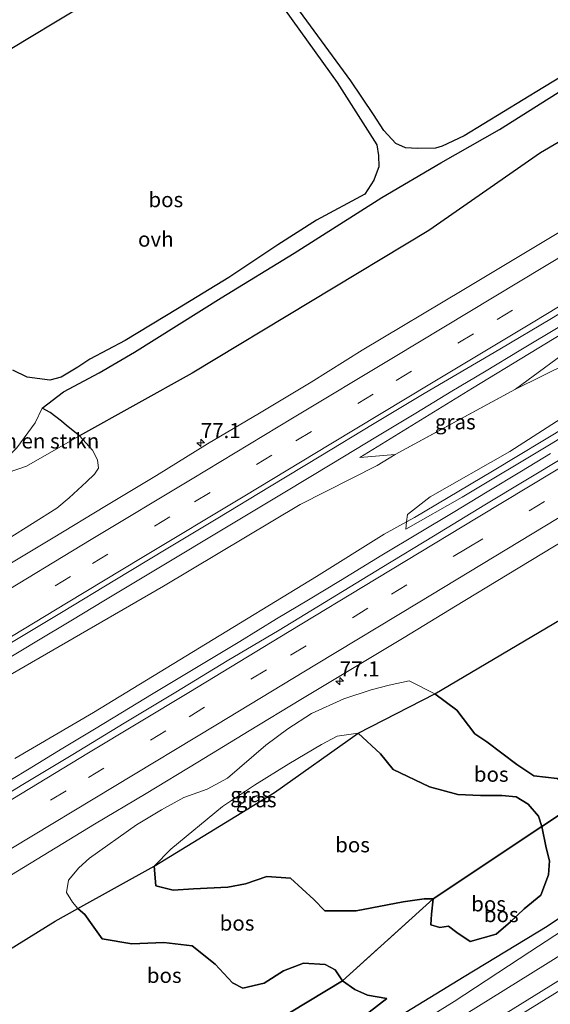
# Model space of a CAD drawing. Units: metres. Extents: x 192217 to 199317, y 493749 to 500001.
# Drawn here: x 192986 to 193074, y 494056 to 494219 of the extents above; entities that cross this region are included whole.
import ezdxf
from ezdxf.enums import TextEntityAlignment as Align

# ---------------------------------------------------------------- set-up
doc = ezdxf.new("R2010")
doc.units = ezdxf.units.M
doc.linetypes.add('IE-TERREINAFSCHEIDING', pattern=[10, 8, -2])
doc.linetypes.add('VW-3-9_STREEP', pattern=[12, 3, -9])
doc.layers.get('0').update_dxf_attribs({"lineweight": 25})
for name, color, linetype, lineweight in [('B-ME-AM-KILOMETR-S-B1', 7, 'Continuous', 18), ('B-ME-BV-GELEIDECONSTRUCTIE-GELEIDERAIL-L-B1', 213, 'BV-GELEIDERAIL', 18), ('B-ME-GR-BOMENSTRUIKEN-GV-B6', 93, 'Continuous', 18), ('B-ME-GW-KRUINLIJN-L-B1', 93, 'Continuous', 18), ('B-ME-GW-TEENLIJN-L-B1', 93, 'Continuous', 18), ('B-ME-IE-GRASLAND-GV-B6', 93, 'Continuous', 18), ('B-ME-IE-TERREINAFSCHEIDING-RASTERHEKWERK-L-B1', 8, 'IE-TERREINAFSCHEIDING', 18), ('B-ME-SB-SPOOR-GV-B6', 253, 'Continuous', 18), ('B-ME-SB-SPOOR-L-B1', 253, 'Continuous', 18), ('B-ME-VH-VERH_SOORT-BITUMEN-GV-B6', 8, 'IE-TERREINAFSCHEIDING-NATUURLIJK-HOUTWAL', 18), ('B-ME-VH-VERH_SOORT-ONVERHARD-GV-B6', 8, 'Continuous', 18), ('B-ME-VW-MARKERING-39STREEP-015-L-B1', 255, 'VW-3-9_STREEP', 18), ('B-ME-VW-MARKERING-STREEP-015-L-B1', 7, 'Continuous', 18)]:
    doc.layers.add(name, color=color, linetype=linetype, lineweight=lineweight)
doc.layers.add('B-ME-GR-BOS-GV-B6', color=10, linetype='Continuous')
doc.layers.add('B-ME-KG-KADASTRAAL-OPNAMEDTMGRENS-L-B1', color=10, linetype='Continuous')
doc.styles.add('NLCS-ISO', font='NLCS-ISO.TTF')
doc.linetypes.add('BV-GELEIDERAIL', pattern='A,10,-3,[108,NLCS.SHX,S=1,R=0,X=0,Y=0],-3', length=16)
doc.linetypes.add('IE-TERREINAFSCHEIDING-NATUURLIJK-HOUTWAL', pattern='A,7,-1.5,[67,NLCS.SHX,S=0.75,R=45,X=0,Y=0],-1.5,7,-1.5,[70,NLCS.SHX,S=0.75,R=0,X=0,Y=0],-1.5', length=20)

# ---------------------------------------------------------------- blocks, each defined once
blk = doc.blocks.new('hecto')
for p, q in [((0, 0.625), (-0.625, 0)), ((0, -0.625), (0, 0.625)), ((-0.625, 0), (0.625, 0)), ((0.625, 0), (0, -0.625))]:
    blk.add_line(p, q)

msp = doc.modelspace()

# ---------------------------------------------------------------- linework, layer by layer
at = {"layer": 'B-ME-BV-GELEIDECONSTRUCTIE-GELEIDERAIL-L-B1'}
for points in [[(192983.6032, 494112.8492, 9.3901), (192989.1565, 494116.2092, 9.4034), (192994.8206, 494119.6167, 9.414), (193000.5952, 494123.0719, 9.4219), (193006.3865, 494126.5515, 9.4311), (193012.1942, 494130.0555, 9.4415), (193018.1812, 494133.6593, 9.426), (193023.9394, 494137.1256, 9.4205), (193029.4688, 494140.4547, 9.425), (193034.9256, 494143.7574, 9.4418), (193040.2426, 494146.9684, 9.4448), (193045.4198, 494150.0878, 9.434), (193052.0418, 494154.1028, 9.451), (193058.045, 494157.7249, 9.4599), (193063.4296, 494160.9543, 9.4607), (193069.4904, 494164.6049, 9.4621), (193076.2274, 494168.6768, 9.4641)], [(193074.4231, 494147.4068, 9.4191), (193069.584, 494144.4618, 9.4222), (193063.9065, 494141.0372, 9.4139), (193058.229, 494137.6127, 9.4056), (193052.6063, 494134.2026, 9.4222), (193046.439, 494130.4863, 9.3584), (193039.5702, 494126.3055, 9.369), (193034.2475, 494123.0919, 9.3621), (193028.9698, 494119.911, 9.3425), (193022.8593, 494116.1732, 9.359), (193015.1085, 494111.496, 9.2945), (193008.2166, 494107.3336, 9.3095), (193003.3947, 494104.4115, 9.3008), (192998.7248, 494101.5871, 9.3028), (192993.4978, 494098.4199, 9.288), (192987.6406, 494094.8554, 9.2683), (192980.4161, 494090.4991, 9.2581)]]:
    msp.add_polyline3d(points, dxfattribs=at)
at = {"layer": 'B-ME-GR-BOMENSTRUIKEN-GV-B6'}
for points in [[(192977.599, 494105.991, 8.344), (192981.53, 494108.799, 8.372), (193010.169, 494125.347, 8.34), (193032.895, 494138.949, 8.498), (193045.6483, 494145.386, 8.2646), (193048.619, 494147.207, 7.84), (193068.604, 494158.095, 7.692), (193081.913, 494164.697, 7.624), (193088.892, 494169.21, 7.714), (193097.4, 494174.661, 7.704), (193108.92, 494179.987, 7.872), (193112.694, 494182.413, 7.894), (193117.28, 494187.875, 7.846), (193130.009, 494196.495, 7.922), (193145.6, 494205.651, 7.908), (193154.71, 494211.043, 8.03), (193159.591, 494214.106, 7.99), (193166.183, 494218, 8.204), (193171.976, 494222.474, 8.402), (193174.567, 494225.202, 8.504), (193192.224, 494235.958, 8.7977)], [(193199.55, 494227.1667, 8.6498), (193188.0997, 494220.2747, 8.6102), (193184.104, 494217.355, 8.594), (193176.748, 494217.752, 8.128), (193160.963, 494208.244, 8.06), (193144.003, 494197.21, 7.94), (193136.836, 494191.73, 7.978), (193124.235, 494183.392, 7.974), (193109.251, 494174.038, 7.874), (193087.983, 494160.793, 7.782), (193067.653, 494147.708, 7.97), (193054.426, 494140.201, 7.854), (193050.66, 494137.244, 8.166), (193050.5317, 494136.0308, 8.2572), (193046.7879, 494133.9899, 8.2635), (193035.5546, 494126.9894, 8.3355), (193016.1812, 494115.1049, 8.4106), (192998.5986, 494104.36, 8.4852), (192985.5202, 494096.7083, 8.5385)], [(193174.567, 494225.202, 8.504), (193171.976, 494222.474, 8.402), (193166.183, 494218, 8.204), (193159.591, 494214.106, 7.99), (193154.71, 494211.043, 8.03), (193145.6, 494205.651, 7.908), (193130.009, 494196.495, 7.922), (193117.28, 494187.875, 7.846), (193112.694, 494182.413, 7.894), (193108.92, 494179.987, 7.872), (193097.4, 494174.661, 7.704), (193088.892, 494169.21, 7.714), (193081.913, 494164.697, 7.624), (193068.604, 494158.095, 7.692), (193079.2939, 494165.9533, 8.1096), (193092.8607, 494175.5586, 8.3328), (193116.1413, 494189.7766, 8.3184), (193134.8492, 494201.3666, 8.3113), (193161.7258, 494217.7242, 8.4646), (193174.567, 494225.202, 8.504)], [(193184.104, 494217.355, 8.594), (193163.034, 494203.675, 8.548), (193139.326, 494188.985, 8.41), (193118.81, 494176.707, 8.304), (193114.7847, 494175.3958, 8.1535), (193096.6594, 494163.7826, 8.1372), (193077.4336, 494152.126, 8.1302), (193064.7568, 494144.4852, 8.1248), (193051.8508, 494136.7499, 8.2496), (193050.5317, 494136.0308, 8.2572), (193050.66, 494137.244, 8.166), (193054.426, 494140.201, 7.854), (193067.653, 494147.708, 7.97), (193087.983, 494160.793, 7.782), (193109.251, 494174.038, 7.874), (193124.235, 494183.392, 7.974), (193136.836, 494191.73, 7.978), (193144.003, 494197.21, 7.94), (193160.963, 494208.244, 8.06), (193176.748, 494217.752, 8.128), (193184.104, 494217.355, 8.594)], [(192996.273, 494150.329, 8.162), (192987.47, 494145.2688, 9.4572), (192979.546, 494142.573, 10.392), (192981.669, 494144.376, 10.392), (192983.521, 494146.032, 10.304), (192985.832, 494148.325, 9.866), (192988.917, 494152.5, 9.148), (192990.084, 494154.95, 8.596), (192991.412, 494154.208, 8.364), (192993.262, 494152.793, 8.054), (192994.125, 494152.03, 8.044), (192996.273, 494150.329, 8.162)]]:
    msp.add_polyline3d(points, dxfattribs=at)
at = {"layer": 'B-ME-GR-BOS-GV-B6'}
for points in [[(193027.84, 494224.636, 7.376), (193038.988, 494209.017, 7.564), (193045.591, 494198.694, 7.722), (193045.872, 494196.876, 7.73), (193045.91, 494195.042, 7.73), (193045.49, 494193.869, 7.708), (193045.092, 494192.792, 7.674), (193043.625, 494190.458, 7.674), (193035.568, 494186.174, 7.642), (193029.137, 494182.075, 7.544), (193021.028, 494176.659, 7.524), (193012.528, 494171.41, 7.58), (193003.805, 494166.158, 7.798), (192997.994, 494163.054, 7.854), (192995.956, 494161.728, 7.956), (192993.22, 494160.088, 7.958), (192991.315, 494159.553, 7.964), (192987.569, 494160.073, 8.046), (192985.217, 494161.22, 8.084)], [(193098.351, 494223.02, 7.744), (193087.101, 494216.629, 7.754), (193073.148, 494208.116, 7.56), (193060.079, 494200.149, 7.552), (193056.426, 494198.448, 7.422), (193055.302, 494198.14, 7.424), (193052.315, 494198.056, 7.594), (193050.365, 494198.195, 7.662), (193048.769, 494198.875, 7.66), (193046.777, 494201.071, 7.594), (193045.011, 494203.697, 7.492), (193041.296, 494209.279, 7.438), (193030.352, 494224.327, 7.372)], [(193121.158, 494223.464, 7.612), (193113.785, 494218.864, 7.558), (193107.962, 494215.78, 7.558), (193103.5496, 494215.3816, 7.5788), (193072.735, 494197.3202, 7.7803), (193054.2111, 494184.443, 7.9721), (193014.9598, 494160.7545, 7.9763), (192996.273, 494150.329, 8.162), (192994.125, 494152.03, 8.044), (192993.262, 494152.793, 8.054), (192991.412, 494154.208, 8.364), (192990.084, 494154.95, 8.596), (192993.585, 494157.622, 8.33), (192999.508, 494160.771, 7.75), (193005.373, 494164.214, 7.8), (193019.764, 494173.266, 7.538), (193031.864, 494180.688, 7.612), (193046.401, 494189.948, 7.688), (193056.197, 494195.672, 7.498), (193065.951, 494201.202, 7.512), (193077.764, 494208.717, 7.544), (193089.736, 494215.859, 7.682), (193100.327, 494221.876, 7.672)], [(192961.021, 494200.229, 7.802), (192987.705, 494216.36, 8.47), (192992.84, 494219.464, 8.116)], [(193197.99, 494165.666, 8.675), (193170.53, 494148.562, 8.273), (193151.003, 494136.45, 8.173), (193143.536, 494131.648, 8.137), (193118.459, 494115.166, 8.039), (193098.9, 494102.412, 8.121), (193079.333, 494089.626, 8.041), (193077.215, 494092.276, 8.091), (193075.525, 494093.402, 8.211), (193071.627, 494093.852, 8.271), (193068.832, 494095.723, 8.333), (193063.832, 494099.512, 8.417), (193061.876, 494100.831, 8.367), (193058.848, 494104.748, 8.339), (193055.225, 494107.46, 8.279), (193077.4045, 494120.618, 8.28), (193099.5835, 494133.7759, 8.281), (193122.6992, 494147.7939, 8.303), (193145.8149, 494161.8119, 8.3246), (193167.455, 494175.0295, 8.452), (193189.0945, 494188.2468, 8.5803), (193216.5165, 494204.732, 8.728)], [(193079.333, 494089.626, 8.041), (193072.986, 494085.441, 8.781), (193072.396, 494087.17, 9.029), (193070.703, 494089.167, 9.397), (193068.706, 494090.374, 9.505), (193066.305, 494090.558, 9.535), (193062.795, 494090.585, 9.749), (193059.025, 494090.751, 10.005), (193054.357, 494091.996, 10.277), (193048.319, 494094.912, 10.355), (193046.187, 494097.497, 10.219), (193042.473, 494100.911, 10.027), (193055.225, 494107.46, 8.279), (193058.848, 494104.748, 8.339), (193061.876, 494100.831, 8.367), (193063.832, 494099.512, 8.417), (193068.832, 494095.723, 8.333), (193071.627, 494093.852, 8.271), (193075.525, 494093.402, 8.211), (193077.215, 494092.276, 8.091), (193079.333, 494089.626, 8.041)], [(193008.67, 494078.835, 10.381), (193028.633, 494091.0607, 9.9193), (193042.473, 494100.911, 10.027), (193046.187, 494097.497, 10.219), (193048.319, 494094.912, 10.355), (193054.357, 494091.996, 10.277), (193059.025, 494090.751, 10.005), (193062.795, 494090.585, 9.749), (193066.305, 494090.558, 9.535), (193068.706, 494090.374, 9.505), (193070.703, 494089.167, 9.397), (193072.396, 494087.17, 9.029), (193072.986, 494085.441, 8.781), (193054.927, 494073.411, 10.147), (193053.461, 494073.414, 10.247), (193049.945, 494072.93, 10.273), (193042.188, 494071.432, 10.301), (193036.962, 494071.412, 10.203), (193035.143, 494073.299, 10.091), (193031.267, 494076.833, 10.177), (193027.354, 494077.132, 10.561), (193023.797, 494075.888, 10.475), (193020.864, 494075.332, 10.451), (193015.196, 494075.081, 10.367), (193011.821, 494074.857, 10.365), (193008.902, 494075.578, 10.359), (193008.67, 494078.835, 10.381)], [(193057.503, 494068.889, 9.829), (193058.886, 494067.846, 9.613), (193061.069, 494066.309, 9.385), (193065.372, 494067.531, 9.375), (193067.753, 494069.586, 9.303), (193070.036, 494071.748, 9.343), (193072.786, 494074.015, 9.339), (193074.101, 494077.406, 9.223), (193074.239, 494079.749, 9.135), (193073.679, 494081.864, 8.997), (193072.986, 494085.441, 8.781), (193079.333, 494089.626, 8.041)], [(193057.503, 494068.889, 9.829), (193056.066, 494068.631, 9.969), (193054.545, 494069.106, 10.039), (193054.65, 494070.893, 10.037), (193054.927, 494073.411, 10.147), (193072.986, 494085.441, 8.781), (193073.679, 494081.864, 8.997), (193074.239, 494079.749, 9.135), (193074.101, 494077.406, 9.223), (193072.786, 494074.015, 9.339), (193070.036, 494071.748, 9.343), (193067.753, 494069.586, 9.303), (193065.372, 494067.531, 9.375), (193061.069, 494066.309, 9.385), (193058.886, 494067.846, 9.613), (193057.503, 494068.889, 9.829)], [(193008.67, 494078.835, 10.381), (193008.902, 494075.578, 10.359), (193011.821, 494074.857, 10.365), (193015.196, 494075.081, 10.367), (193020.864, 494075.332, 10.451), (193023.797, 494075.888, 10.475), (193027.354, 494077.132, 10.561), (193031.267, 494076.833, 10.177), (193035.143, 494073.299, 10.091), (193036.962, 494071.412, 10.203), (193042.188, 494071.432, 10.301), (193049.945, 494072.93, 10.273), (193053.461, 494073.414, 10.247), (193054.927, 494073.411, 10.147), (193039.896, 494059.801, 8.211), (193038.65, 494061.61, 8.287), (193036.997, 494062.507, 8.345), (193033.404, 494062.704, 8.407), (193030.115, 494061.438, 8.477), (193026.871, 494059.411, 8.509), (193023.384, 494058.58, 8.553), (193021.626, 494059.463, 8.553), (193018.766, 494062.561, 8.565), (193014.957, 494065.603, 8.719), (193010.261, 494066.153, 8.703), (193004.921, 494065.918, 8.581), (193000.019, 494066.785, 8.359), (192998.33, 494069.123, 8.399), (192997.137, 494070.825, 8.367), (192996.034, 494071.741, 8.545), (192995.991, 494071.7929, 8.5494), (193008.67, 494078.835, 10.381)], [(193088.663, 494078.714, 7.521), (193073.87, 494068.808, 7.755), (193060.109, 494060.476, 7.901), (193041.006, 494048.752, 7.701)], [(193041.404, 494052.332, 8.257), (193047.224, 494056.851, 8.171), (193044.015, 494057.41, 8.203), (193041.943, 494058.344, 8.203), (193039.896, 494059.801, 8.211), (193054.927, 494073.411, 10.147), (193054.65, 494070.893, 10.037), (193054.545, 494069.106, 10.039), (193056.066, 494068.631, 9.969), (193057.503, 494068.889, 9.829)], [(192995.991, 494071.7929, 8.5494), (192996.034, 494071.741, 8.545), (192997.137, 494070.825, 8.367), (192998.33, 494069.123, 8.399), (193000.019, 494066.785, 8.359), (193004.921, 494065.918, 8.581), (193010.261, 494066.153, 8.703), (193014.957, 494065.603, 8.719), (193018.766, 494062.561, 8.565), (193021.626, 494059.463, 8.553), (193023.384, 494058.58, 8.553), (193026.871, 494059.411, 8.509), (193030.115, 494061.438, 8.477), (193033.404, 494062.704, 8.407), (193036.997, 494062.507, 8.345), (193038.65, 494061.61, 8.287), (193039.896, 494059.801, 8.211), (193022.885, 494049.494, 8.265), (193002.336, 494037.309, 8.147), (192976.872, 494022.461, 8.013), (192959.3791, 494049.3221, 8.4222), (192992.2181, 494069.6974, 8.362), (192995.991, 494071.7929, 8.5494)], [(193039.896, 494059.801, 8.211), (193041.943, 494058.344, 8.203), (193044.015, 494057.41, 8.203), (193047.224, 494056.851, 8.171), (193041.404, 494052.332, 8.257), (193036.857, 494048.67, 8.153), (193032.59, 494046.007, 8.105), (193026.846, 494041.847, 8.203), (193023.132, 494037.997, 7.765), (193011.245, 494030.292, 8.127), (192998.105, 494022.391, 8.417), (192983.055, 494012.966, 8.393), (192976.872, 494022.461, 8.013), (193002.336, 494037.309, 8.147), (193022.885, 494049.494, 8.265), (193039.896, 494059.801, 8.211)]]:
    msp.add_polyline3d(points, dxfattribs=at)
at = {"layer": 'B-ME-GW-KRUINLIJN-L-B1'}
for points in [[(193176.206, 494228.268, 8.796), (193136.89, 494204.492, 8.678), (193120.264, 494194.155, 8.67), (193100.675, 494182.227, 8.624), (193080.378, 494169.784, 8.668), (193061.467, 494158.241, 8.576), (193042.753, 494146.742, 8.506)], [(193050.66, 494137.244, 8.166), (193050.5317, 494136.0308, 8.2572), (193050.404, 494134.824, 8.348), (193059.776, 494140.161, 8.276), (193074.254, 494148.819, 8.29), (193097.617, 494163.173, 8.3), (193118.81, 494176.707, 8.304), (193139.326, 494188.985, 8.41), (193163.034, 494203.675, 8.548), (193184.104, 494217.355, 8.594)], [(193057.503, 494068.889, 9.829), (193058.886, 494067.846, 9.613), (193061.069, 494066.309, 9.385), (193065.372, 494067.531, 9.375), (193067.753, 494069.586, 9.303), (193070.036, 494071.748, 9.343), (193072.786, 494074.015, 9.339), (193074.101, 494077.406, 9.223), (193074.239, 494079.749, 9.135), (193073.679, 494081.864, 8.997), (193072.986, 494085.441, 8.781), (193072.396, 494087.17, 9.029), (193070.703, 494089.167, 9.397), (193068.706, 494090.374, 9.505), (193066.305, 494090.558, 9.535), (193062.795, 494090.585, 9.749), (193059.025, 494090.751, 10.005), (193054.357, 494091.996, 10.277), (193048.319, 494094.912, 10.355), (193046.187, 494097.497, 10.219), (193042.473, 494100.911, 10.027), (193038.997, 494100.452, 9.915), (193036.395, 494099.041, 9.825), (193030.976, 494095.853, 9.847), (193025.291, 494092.296, 9.883), (193020.006, 494088.773, 9.877), (193011.406, 494081.686, 10.379), (193008.67, 494078.835, 10.381), (193008.902, 494075.578, 10.359), (193011.821, 494074.857, 10.365), (193015.196, 494075.081, 10.367), (193020.864, 494075.332, 10.451), (193023.797, 494075.888, 10.475), (193027.354, 494077.132, 10.561), (193031.267, 494076.833, 10.177), (193035.143, 494073.299, 10.091), (193036.962, 494071.412, 10.203), (193042.188, 494071.432, 10.301), (193049.945, 494072.93, 10.273), (193053.461, 494073.414, 10.247), (193054.927, 494073.411, 10.147), (193054.65, 494070.893, 10.037), (193054.545, 494069.106, 10.039), (193056.066, 494068.631, 9.969), (193057.503, 494068.889, 9.829)], [(193023.132, 494037.997, 7.765), (193026.846, 494041.847, 8.203), (193032.59, 494046.007, 8.105), (193036.857, 494048.67, 8.153), (193041.404, 494052.332, 8.257), (193047.224, 494056.851, 8.171)]]:
    msp.add_polyline3d(points, dxfattribs=at)
at = {"layer": 'B-ME-GW-TEENLIJN-L-B1'}
for points in [[(193042.753, 494146.742, 8.506), (193048.619, 494147.207, 7.84), (193058.694, 494152.719, 7.73), (193068.604, 494158.095, 7.692), (193081.913, 494164.697, 7.624), (193088.892, 494169.21, 7.714), (193097.4, 494174.661, 7.704), (193108.92, 494179.987, 7.872), (193112.694, 494182.413, 7.894), (193117.28, 494187.875, 7.846), (193130.009, 494196.495, 7.922), (193145.6, 494205.651, 7.908), (193154.71, 494211.043, 8.03), (193159.591, 494214.106, 7.99), (193166.183, 494218, 8.204), (193171.976, 494222.474, 8.402), (193174.567, 494225.202, 8.504), (193176.206, 494228.268, 8.796)], [(193184.104, 494217.355, 8.594), (193176.748, 494217.752, 8.128), (193160.963, 494208.244, 8.06), (193144.003, 494197.21, 7.94), (193136.836, 494191.73, 7.978), (193124.235, 494183.392, 7.974), (193109.251, 494174.038, 7.874), (193087.983, 494160.793, 7.782), (193067.653, 494147.708, 7.97), (193054.426, 494140.201, 7.854), (193050.66, 494137.244, 8.166)], [(192945.399, 494132.977, 7.424), (192947.334, 494128.659, 7.682), (192949.74, 494127.041, 7.758), (192951.975, 494126.073, 7.798), (192954.253, 494125.471, 7.918), (192959.907, 494123.318, 8.158), (192962.899, 494123.265, 8.214), (192966.045, 494123.538, 8.268), (192971.147, 494125.871, 8.292), (192976.275, 494128.249, 8.264), (192984.445, 494133.226, 8.258), (192992.485, 494138.316, 8.256), (192994.566, 494140.008, 8.25), (192997.432, 494142.661, 8.236), (192998.75, 494143.969, 8.286), (192999.422, 494144.97, 8.286), (192999.248, 494146.321, 8.222), (192998.402, 494147.967, 8.186), (192996.273, 494150.329, 8.162), (192994.125, 494152.03, 8.044), (192993.262, 494152.793, 8.054), (192991.412, 494154.208, 8.364), (192990.084, 494154.95, 8.596)], [(193047.224, 494056.851, 8.171), (193044.015, 494057.41, 8.203), (193041.943, 494058.344, 8.203), (193039.896, 494059.801, 8.211), (193038.65, 494061.61, 8.287), (193036.997, 494062.507, 8.345), (193033.404, 494062.704, 8.407), (193030.115, 494061.438, 8.477), (193026.871, 494059.411, 8.509), (193023.384, 494058.58, 8.553), (193021.626, 494059.463, 8.553), (193018.766, 494062.561, 8.565), (193014.957, 494065.603, 8.719), (193010.261, 494066.153, 8.703), (193004.921, 494065.918, 8.581), (193000.019, 494066.785, 8.359), (192998.33, 494069.123, 8.399), (192997.137, 494070.825, 8.367), (192996.034, 494071.741, 8.545), (192995.991, 494071.7929, 8.5494), (192995.11, 494072.858, 8.639), (192994.08, 494074.442, 8.657), (192994.431, 494076.501, 8.609), (192996.131, 494078.564, 8.503), (192997.917, 494080.148, 8.331), (193005.713, 494085.699, 8.291), (193009.86, 494088.2, 8.291), (193013.57, 494090.248, 8.273), (193017.429, 494091.632, 8.291), (193020.835, 494093.454, 8.363), (193027.19, 494098.968, 8.329), (193030.816, 494101.665, 8.239), (193034.728, 494104.181, 8.341), (193040.125, 494106.622, 8.449), (193044.637, 494108.149, 8.281), (193047.664, 494108.907, 8.275), (193050.94, 494109.63, 8.245), (193055.225, 494107.46, 8.279), (193058.848, 494104.748, 8.339), (193061.876, 494100.831, 8.367), (193063.832, 494099.512, 8.417), (193068.832, 494095.723, 8.333), (193071.627, 494093.852, 8.271), (193075.525, 494093.402, 8.211)], [(193114.935, 494096.013, 8.454), (193105.198, 494089.189, 7.797), (193088.663, 494078.714, 7.521), (193073.87, 494068.808, 7.755), (193060.109, 494060.476, 7.901), (193041.006, 494048.752, 7.701), (193023.132, 494037.997, 7.765)], [(192985.204, 494009.666, 8.67), (192995.208, 494015.896, 8.444), (193000.909, 494019.774, 8.33), (193011.695, 494026.791, 7.944), (193026.376, 494036.653, 7.768), (193031.562, 494040.026, 7.796), (193044.226, 494047.532, 7.808), (193058.398, 494056.358, 7.876), (193070.985, 494064.632, 7.852), (193080.729, 494070.999, 7.614), (193088.155, 494075.604, 7.584), (193096.3, 494080.706, 7.492), (193107.559, 494087.299, 7.814), (193116.315, 494092.629, 8.176), (193120.46, 494094.96, 9.092)]]:
    msp.add_polyline3d(points, dxfattribs=at)
at = {"layer": 'B-ME-IE-GRASLAND-GV-B6'}
for points in [[(193196.9505, 494257.3784, 8.7211), (193188.3871, 494252.2146, 8.7006), (193179.8285, 494247.0423, 8.6959), (193171.2756, 494241.8606, 8.6895), (193162.7179, 494236.6875, 8.6744), (193154.1585, 494231.5166, 8.6812), (193145.6016, 494226.3421, 8.6702), (193137.0544, 494221.151, 8.6475), (193128.5124, 494215.951, 8.6475), (193119.9413, 494210.8002, 8.6475), (193111.3774, 494205.6365, 8.6224), (193102.818, 494200.4655, 8.6412), (193085.6936, 494190.1336, 8.6391), (193077.1448, 494184.9457, 8.6359), (193068.587, 494179.772, 8.6171), (193060.0154, 494174.6212, 8.6061), (193043.1582, 494164.5734, 8.5522), (193034.6777, 494159.2721, 8.582), (193026.1295, 494154.083, 8.5667), (193017.5118, 494149.0085, 8.5353), (193009.0053, 494143.7501, 8.5577), (193000.4542, 494138.5651, 8.5414), (192991.8849, 494133.4119, 8.5332), (192983.3232, 494128.2443, 8.5213)], [(193192.224, 494235.958, 8.7977), (193174.567, 494225.202, 8.504), (193176.206, 494228.268, 8.796), (193136.89, 494204.492, 8.678), (193120.264, 494194.155, 8.67), (193100.675, 494182.227, 8.624), (193080.378, 494169.784, 8.668), (193061.467, 494158.241, 8.576), (193042.753, 494146.742, 8.506), (193048.619, 494147.207, 7.84), (193045.6483, 494145.386, 8.2646), (193032.895, 494138.949, 8.498), (193010.169, 494125.347, 8.34), (192981.53, 494108.799, 8.372)], [(192984.445, 494133.226, 8.258), (192992.485, 494138.316, 8.256), (192994.566, 494140.008, 8.25), (192997.432, 494142.661, 8.236), (192998.75, 494143.969, 8.286), (192999.422, 494144.97, 8.286), (192999.248, 494146.321, 8.222), (192998.402, 494147.967, 8.186), (192996.273, 494150.329, 8.162), (193014.9598, 494160.7545, 7.9763), (193054.2111, 494184.443, 7.9721), (193072.735, 494197.3202, 7.7803), (193103.5496, 494215.3816, 7.5788), (193107.962, 494215.78, 7.558), (193101.889, 494211.52, 7.544), (193095.831, 494207.325, 7.802), (193088.722, 494201.798, 7.672), (193083.001, 494197.908, 7.83), (193078.836, 494191.537, 8.148), (193093.534, 494200.507, 8.262), (193110.67, 494210.838, 8.282), (193136.903, 494227.06, 8.226)], [(192985.5202, 494096.7083, 8.5385), (192998.5986, 494104.36, 8.4852), (193016.1812, 494115.1049, 8.4106), (193035.5546, 494126.9894, 8.3355), (193046.7879, 494133.9899, 8.2635), (193050.5317, 494136.0308, 8.2572), (193050.404, 494134.824, 8.348), (193059.776, 494140.161, 8.276), (193074.254, 494148.819, 8.29), (193097.617, 494163.173, 8.3), (193118.81, 494176.707, 8.304), (193139.326, 494188.985, 8.41), (193163.034, 494203.675, 8.548), (193184.104, 494217.355, 8.594), (193188.0997, 494220.2747, 8.6102), (193199.55, 494227.1667, 8.6498)], [(193042.753, 494146.742, 8.506), (193061.467, 494158.241, 8.576), (193080.378, 494169.784, 8.668), (193100.675, 494182.227, 8.624), (193120.264, 494194.155, 8.67), (193136.89, 494204.492, 8.678), (193176.206, 494228.268, 8.796), (193174.567, 494225.202, 8.504), (193161.7258, 494217.7242, 8.4646), (193134.8492, 494201.3666, 8.3113), (193116.1413, 494189.7766, 8.3184), (193092.8607, 494175.5586, 8.3328), (193079.2939, 494165.9533, 8.1096), (193068.604, 494158.095, 7.692), (193058.694, 494152.719, 7.73), (193048.619, 494147.207, 7.84), (193042.753, 494146.742, 8.506)], [(192984.9741, 494115.9878, 8.7775), (192993.5366, 494121.1541, 8.778), (193002.0905, 494126.3333, 8.8067), (193010.6525, 494131.499, 8.8034), (193019.2117, 494136.6707, 8.8222), (193027.7694, 494141.8445, 8.8327), (193036.3205, 494147.029, 8.8434), (193044.8692, 494152.2181, 8.8412), (193053.4385, 494157.3718, 8.8506), (193066.0034, 494164.7293, 8.8579), (193074.5986, 494169.8407, 8.8481), (193083.1222, 494175.0707, 8.8418), (193091.7105, 494180.1942, 8.8371), (193100.1808, 494185.5114, 8.8779), (193108.7122, 494190.7288, 8.8842), (193117.3253, 494195.8112, 8.87), (193125.8603, 494201.0219, 8.9093), (193134.4221, 494206.1888, 8.9118), (193142.9701, 494211.3786, 8.9152), (193151.54, 494216.5316, 8.9138), (193160.1408, 494221.6336, 8.9153)], [(192981.67, 494075.3988, 8.4275), (192998.7373, 494085.8261, 8.4826), (193007.3351, 494090.9328, 8.4528), (193015.8756, 494096.1353, 8.4702), (193024.4328, 494101.3091, 8.4757), (193032.9766, 494106.5058, 8.5052), (193041.5293, 494111.6876, 8.5146), (193050.1113, 494116.8212, 8.5194), (193058.6587, 494122.0116, 8.5588), (193067.1968, 494127.2176, 8.5627), (193082.9176, 494136.7904, 8.5825), (193091.4826, 494141.952, 8.5919), (193100.0737, 494147.0706, 8.5668), (193108.6063, 494152.2853, 8.5841), (193117.1689, 494157.4504, 8.5935), (193125.7429, 494162.5972, 8.6022), (193134.2949, 494167.7802, 8.6211), (193142.8654, 494172.9332, 8.5959), (193151.4405, 494178.0773, 8.5959), (193159.963, 494183.3095, 8.6273), (193168.5086, 494188.5032, 8.643), (193177.0281, 494193.7395, 8.6587), (193185.5851, 494198.9144, 8.7187), (193194.1469, 494204.0809, 8.7356)], [(193050.5317, 494136.0308, 8.2572), (193051.8508, 494136.7499, 8.2496), (193064.7568, 494144.4852, 8.1248), (193077.4336, 494152.126, 8.1302), (193096.6594, 494163.7826, 8.1372), (193114.7847, 494175.3958, 8.1535), (193118.81, 494176.707, 8.304), (193097.617, 494163.173, 8.3), (193074.254, 494148.819, 8.29), (193059.776, 494140.161, 8.276), (193050.404, 494134.824, 8.348), (193050.5317, 494136.0308, 8.2572)], [(193048.619, 494147.207, 7.84), (193058.694, 494152.719, 7.73), (193068.604, 494158.095, 7.692), (193048.619, 494147.207, 7.84)], [(192974.297, 494138.172, 10.166), (192976.8, 494139.998, 10.332), (192979.546, 494142.573, 10.392), (192987.47, 494145.2688, 9.4572), (192996.273, 494150.329, 8.162), (192998.402, 494147.967, 8.186), (192999.248, 494146.321, 8.222), (192999.422, 494144.97, 8.286), (192998.75, 494143.969, 8.286), (192997.432, 494142.661, 8.236), (192994.566, 494140.008, 8.25), (192992.485, 494138.316, 8.256), (192984.445, 494133.226, 8.258), (192976.275, 494128.249, 8.264), (192971.147, 494125.871, 8.292), (192966.045, 494123.538, 8.268), (192962.899, 494123.265, 8.214), (192959.907, 494123.318, 8.158), (192954.253, 494125.471, 7.918), (192959.9975, 494127.7285, 8.3872), (192972.662, 494135.2205, 9.5644), (192974.297, 494138.172, 10.166)], [(193076.8148, 494146.8708, 8.7737), (193063.5381, 494138.8456, 8.7861), (193054.9964, 494133.6463, 8.8064), (193046.4412, 494128.468, 8.7515), (193037.9169, 494123.2391, 8.7589), (193029.3641, 494118.0572, 8.7542), (193020.7773, 494112.9312, 8.7181), (193012.2193, 494107.7588, 8.7269), (193003.6609, 494102.5863, 8.7159), (192995.1322, 494097.365, 8.7225), (192986.5551, 494092.2239, 8.6919), (192978.0251, 494087.0039, 8.7076)], [(193205.063, 494147.578, 8.568), (193177.122, 494130.217, 8.176), (193170.325, 494126.161, 7.87), (193162.094, 494120.975, 7.714), (193151.524, 494114.578, 7.846), (193139.806, 494107.349, 7.402), (193130.542, 494101.631, 7.776), (193127.027, 494099.457, 7.992), (193125.77, 494097.795, 8.998), (193120.46, 494094.96, 9.092), (193116.315, 494092.629, 8.176), (193107.559, 494087.299, 7.814), (193096.3, 494080.706, 7.492), (193088.155, 494075.604, 7.584), (193080.729, 494070.999, 7.614), (193070.985, 494064.632, 7.852), (193058.398, 494056.358, 7.876), (193044.226, 494047.532, 7.808), (193031.562, 494040.026, 7.796), (193026.376, 494036.653, 7.768), (193011.695, 494026.791, 7.944), (193000.909, 494019.774, 8.33), (192995.208, 494015.896, 8.444), (192985.204, 494009.666, 8.67)], [(192983.055, 494012.966, 8.393), (192998.105, 494022.391, 8.417), (193011.245, 494030.292, 8.127), (193023.132, 494037.997, 7.765), (193041.006, 494048.752, 7.701), (193060.109, 494060.476, 7.901), (193073.87, 494068.808, 7.755), (193088.663, 494078.714, 7.521), (193105.198, 494089.189, 7.797), (193114.935, 494096.013, 8.454), (193123.518, 494101.653, 8.396), (193129.244, 494103.632, 7.722), (193134.304, 494106.981, 7.518), (193150.564, 494116.883, 7.736), (193153.968, 494119.098, 7.748), (193158.743, 494122.711, 7.866), (193163.354, 494125.711, 7.786), (193171.849, 494129.886, 8.02), (193193.145, 494142.698, 8.298)], [(193077.4045, 494120.618, 8.28), (193055.225, 494107.46, 8.279), (193050.94, 494109.63, 8.245), (193047.664, 494108.907, 8.275), (193044.637, 494108.149, 8.281), (193040.125, 494106.622, 8.449), (193034.728, 494104.181, 8.341), (193030.816, 494101.665, 8.239), (193027.19, 494098.968, 8.329), (193020.835, 494093.454, 8.363), (193017.429, 494091.632, 8.291), (193013.57, 494090.248, 8.273), (193009.86, 494088.2, 8.291), (193005.713, 494085.699, 8.291), (192997.917, 494080.148, 8.331), (192996.131, 494078.564, 8.503), (192994.431, 494076.501, 8.609), (192994.08, 494074.442, 8.657), (192995.11, 494072.858, 8.639), (192995.991, 494071.7929, 8.5494), (192992.2181, 494069.6974, 8.362), (192959.3791, 494049.3221, 8.4222)], [(193008.67, 494078.835, 10.381), (192995.991, 494071.7929, 8.5494), (192995.11, 494072.858, 8.639), (192994.08, 494074.442, 8.657), (192994.431, 494076.501, 8.609), (192996.131, 494078.564, 8.503), (192997.917, 494080.148, 8.331), (193005.713, 494085.699, 8.291), (193009.86, 494088.2, 8.291), (193013.57, 494090.248, 8.273), (193017.429, 494091.632, 8.291), (193020.835, 494093.454, 8.363), (193027.19, 494098.968, 8.329), (193030.816, 494101.665, 8.239), (193034.728, 494104.181, 8.341), (193040.125, 494106.622, 8.449), (193044.637, 494108.149, 8.281), (193047.664, 494108.907, 8.275), (193050.94, 494109.63, 8.245), (193055.225, 494107.46, 8.279), (193042.473, 494100.911, 10.027), (193038.997, 494100.452, 9.915), (193036.395, 494099.041, 9.825), (193030.976, 494095.853, 9.847), (193025.291, 494092.296, 9.883), (193020.006, 494088.773, 9.877), (193011.406, 494081.686, 10.379), (193008.67, 494078.835, 10.381)], [(193008.67, 494078.835, 10.381), (193011.406, 494081.686, 10.379), (193020.006, 494088.773, 9.877), (193025.291, 494092.296, 9.883), (193030.976, 494095.853, 9.847), (193036.395, 494099.041, 9.825), (193038.997, 494100.452, 9.915), (193042.473, 494100.911, 10.027), (193028.633, 494091.0607, 9.9193), (193008.67, 494078.835, 10.381)], [(193044.226, 494047.532, 7.808), (193058.398, 494056.358, 7.876), (193070.985, 494064.632, 7.852), (193080.729, 494070.999, 7.614), (193088.155, 494075.604, 7.584), (193096.3, 494080.706, 7.492), (193107.559, 494087.299, 7.814), (193116.315, 494092.629, 8.176), (193120.46, 494094.96, 9.092), (193118.729, 494091.862, 9.158), (193111.779, 494086.439, 9.156), (193094.388, 494075.548, 9.102), (193090.073, 494073.782, 9.094), (193088.247, 494072.735, 9.08), (193085.756, 494070.157, 9.088), (193073.594, 494062.527, 9.086), (193053.388, 494049.944, 9.102)]]:
    msp.add_polyline3d(points, dxfattribs=at)
at = {"layer": 'B-ME-IE-TERREINAFSCHEIDING-RASTERHEKWERK-L-B1'}
msp.add_polyline3d([(192976.872, 494022.461, 8.013), (193002.336, 494037.309, 8.147), (193022.885, 494049.494, 8.265), (193039.896, 494059.801, 8.211), (193054.927, 494073.411, 10.147), (193072.986, 494085.441, 8.781), (193079.333, 494089.626, 8.041), (193098.9, 494102.412, 8.121), (193118.459, 494115.166, 8.039), (193143.536, 494131.648, 8.137), (193151.003, 494136.45, 8.173), (193170.53, 494148.562, 8.273), (193197.99, 494165.666, 8.675), (193218.289, 494178.366, 9.269), (193240.554, 494192.287, 9.243), (193252.759, 494199.72, 9.345), (193267.147, 494205.616, 9.307), (193274, 494209.455, 8.953), (193287.985, 494217.313, 9.269), (193294.141, 494220.803, 9.924)], dxfattribs=at)
at = {"layer": 'B-ME-KG-KADASTRAAL-OPNAMEDTMGRENS-L-B1'}
msp.add_polyline3d([(192961.021, 494200.229, 7.802), (192987.705, 494216.36, 8.47), (192992.84, 494219.464, 8.116), (193002.076, 494225.052, 8.73), (193013.249, 494231.822, 7.71), (193019.911, 494235.786, 7.284), (193021.553, 494236.854, 7.296), (193026.948, 494240.123, 7.645), (193035.676, 494245.411, 7.849), (193045.577, 494251.41, 8.431), (193076.932, 494270.409, 8.115), (193104.771, 494287.277, 8.117), (193123.25, 494298.474, 8.328), (193124.687, 494299.345, 8.254), (193126.806, 494300.629, 7.598), (193129.955, 494302.537, 7.502), (193131.551, 494303.508, 7.504), (193136.287, 494306.371, 7.422), (193142.73, 494310.268, 6.658), (193147.245, 494313.014, 5.259), (193161.804, 494321.894, 4.777), (193185.881, 494336.424, 4.531), (193196.697, 494342.955, 8.066)], dxfattribs=at)
at = {"layer": 'B-ME-SB-SPOOR-GV-B6'}
msp.add_polyline3d([(193053.388, 494049.944, 9.102), (193073.594, 494062.527, 9.086), (193085.756, 494070.157, 9.088), (193088.247, 494072.735, 9.08), (193090.073, 494073.782, 9.094), (193094.388, 494075.548, 9.102), (193111.779, 494086.439, 9.156), (193118.729, 494091.862, 9.158), (193120.46, 494094.96, 9.092)], dxfattribs=at)
at = {"layer": 'B-ME-SB-SPOOR-L-B1'}
for points in [[(193307.049, 494203.124, 9.995), (193294.821, 494195.479, 9.971), (193267.975, 494178.858, 9.857), (193236.058, 494159.079, 9.735), (193209.113, 494142.395, 9.629), (193180.282, 494124.539, 9.649), (193152.862, 494107.545, 9.601), (193123.259, 494089.188, 9.563), (193090.023, 494068.665, 9.475), (193056.153, 494047.644, 9.515), (193020.761, 494025.717, 9.519), (192987.915, 494005.503, 9.783)], [(192988.74, 494004.236, 9.824), (192999.492, 494010.781, 9.549), (193028.607, 494028.849, 9.555), (193055.777, 494045.708, 9.547), (193087.423, 494065.254, 9.533), (193124.867, 494088.488, 9.585), (193160.748, 494110.704, 9.607), (193196.194, 494132.722, 9.625), (193224.648, 494150.248, 9.727), (193251.89, 494167.125, 9.801), (193279.811, 494184.389, 9.901), (193307.845, 494201.867, 10.011)]]:
    msp.add_polyline3d(points, dxfattribs=at)
at = {"layer": 'B-ME-VH-VERH_SOORT-BITUMEN-GV-B6'}
for points in [[(192983.3232, 494128.2443, 8.5213), (192991.8849, 494133.4119, 8.5332), (193000.4542, 494138.5651, 8.5414), (193009.0053, 494143.7501, 8.5577), (193017.5118, 494149.0085, 8.5353), (193026.1295, 494154.083, 8.5667), (193034.6777, 494159.2721, 8.582), (193043.1582, 494164.5734, 8.5522), (193060.0154, 494174.6212, 8.6061), (193068.587, 494179.772, 8.6171), (193077.1448, 494184.9457, 8.6359), (193085.6936, 494190.1336, 8.6391), (193102.818, 494200.4655, 8.6412), (193111.3774, 494205.6365, 8.6224), (193119.9413, 494210.8002, 8.6475), (193128.5124, 494215.951, 8.6475), (193137.0544, 494221.151, 8.6475), (193145.6016, 494226.3421, 8.6702), (193154.1585, 494231.5166, 8.6812), (193162.7179, 494236.6875, 8.6744), (193171.2756, 494241.8606, 8.6895), (193179.8285, 494247.0423, 8.6959), (193188.3871, 494252.2146, 8.7006), (193196.9505, 494257.3784, 8.7211)], [(193160.1408, 494221.6336, 8.9153), (193151.54, 494216.5316, 8.9138), (193142.9701, 494211.3786, 8.9152), (193134.4221, 494206.1888, 8.9118), (193125.8603, 494201.0219, 8.9093), (193117.3253, 494195.8112, 8.87), (193108.7122, 494190.7288, 8.8842), (193100.1808, 494185.5114, 8.8779), (193091.7105, 494180.1942, 8.8371), (193083.1222, 494175.0707, 8.8418), (193074.5986, 494169.8407, 8.8481), (193066.0034, 494164.7293, 8.8579), (193053.4385, 494157.3718, 8.8506), (193044.8692, 494152.2181, 8.8412), (193036.3205, 494147.029, 8.8434), (193027.7694, 494141.8445, 8.8327), (193019.2117, 494136.6707, 8.8222), (193010.6525, 494131.499, 8.8034), (193002.0905, 494126.3333, 8.8067), (192993.5366, 494121.1541, 8.778), (192984.9741, 494115.9878, 8.7775)], [(193194.1469, 494204.0809, 8.7356), (193185.5851, 494198.9144, 8.7187), (193177.0281, 494193.7395, 8.6587), (193168.5086, 494188.5032, 8.643), (193159.963, 494183.3095, 8.6273), (193151.4405, 494178.0773, 8.5959), (193142.8654, 494172.9332, 8.5959), (193134.2949, 494167.7802, 8.6211), (193125.7429, 494162.5972, 8.6022), (193117.1689, 494157.4504, 8.5935), (193108.6063, 494152.2853, 8.5841), (193100.0737, 494147.0706, 8.5668), (193091.4826, 494141.952, 8.5919), (193082.9176, 494136.7904, 8.5825), (193067.1968, 494127.2176, 8.5627), (193058.6587, 494122.0116, 8.5588), (193050.1113, 494116.8212, 8.5194), (193041.5293, 494111.6876, 8.5146), (193032.9766, 494106.5058, 8.5052), (193024.4328, 494101.3091, 8.4757), (193015.8756, 494096.1353, 8.4702), (193007.3351, 494090.9328, 8.4528), (192998.7373, 494085.8261, 8.4826), (192981.67, 494075.3988, 8.4275)], [(192978.0251, 494087.0039, 8.7076), (192986.5551, 494092.2239, 8.6919), (192995.1322, 494097.365, 8.7225), (193003.6609, 494102.5863, 8.7159), (193012.2193, 494107.7588, 8.7269), (193020.7773, 494112.9312, 8.7181), (193029.3641, 494118.0572, 8.7542), (193037.9169, 494123.2391, 8.7589), (193046.4412, 494128.468, 8.7515), (193054.9964, 494133.6463, 8.8064), (193063.5381, 494138.8456, 8.7861), (193076.8148, 494146.8708, 8.7737)]]:
    msp.add_polyline3d(points, dxfattribs=at)
at = {"layer": 'B-ME-VH-VERH_SOORT-ONVERHARD-GV-B6'}
for points in [[(192985.217, 494161.22, 8.084), (192987.569, 494160.073, 8.046), (192991.315, 494159.553, 7.964), (192993.22, 494160.088, 7.958), (192995.956, 494161.728, 7.956), (192997.994, 494163.054, 7.854), (193003.805, 494166.158, 7.798), (193012.528, 494171.41, 7.58), (193021.028, 494176.659, 7.524), (193029.137, 494182.075, 7.544), (193035.568, 494186.174, 7.642), (193043.625, 494190.458, 7.674), (193045.092, 494192.792, 7.674), (193045.49, 494193.869, 7.708), (193045.91, 494195.042, 7.73), (193045.872, 494196.876, 7.73), (193045.591, 494198.694, 7.722), (193038.988, 494209.017, 7.564), (193027.84, 494224.636, 7.376)], [(193030.352, 494224.327, 7.372), (193041.296, 494209.279, 7.438), (193045.011, 494203.697, 7.492), (193046.777, 494201.071, 7.594), (193048.769, 494198.875, 7.66), (193050.365, 494198.195, 7.662), (193052.315, 494198.056, 7.594), (193055.302, 494198.14, 7.424), (193056.426, 494198.448, 7.422), (193060.079, 494200.149, 7.552), (193073.148, 494208.116, 7.56), (193087.101, 494216.629, 7.754), (193098.351, 494223.02, 7.744)], [(193100.327, 494221.876, 7.672), (193089.736, 494215.859, 7.682), (193077.764, 494208.717, 7.544), (193065.951, 494201.202, 7.512), (193056.197, 494195.672, 7.498), (193046.401, 494189.948, 7.688), (193031.864, 494180.688, 7.612), (193019.764, 494173.266, 7.538), (193005.373, 494164.214, 7.8), (192999.508, 494160.771, 7.75), (192993.585, 494157.622, 8.33), (192990.084, 494154.95, 8.596), (192988.917, 494152.5, 9.148), (192985.832, 494148.325, 9.866)]]:
    msp.add_polyline3d(points, dxfattribs=at)
at = {"layer": 'B-ME-VW-MARKERING-39STREEP-015-L-B1'}
for points in [[(192933.1229, 494089.6384, 8.6835), (192948.8995, 494099.1966, 8.6989), (192965.3305, 494109.1495, 8.7149), (192981.9322, 494119.192, 8.7383), (192998.4091, 494129.1353, 8.759), (193015.3483, 494139.3446, 8.7818), (193032.1633, 494149.4913, 8.7911), (193048.7755, 494159.5152, 8.8049), (193065.5426, 494169.6408, 8.8182), (193082.3161, 494179.781, 8.8293), (193099.0938, 494189.9325, 8.8417), (193115.8202, 494200.0487, 8.8278), (193124.1996, 494205.121, 8.8648), (193141.157, 494215.3997, 8.8768), (193157.901, 494225.5599, 8.8839), (193174.8081, 494235.7894, 8.897), (193191.4086, 494245.8194, 8.9349), (193208.1542, 494255.9381, 8.9567), (193224.9353, 494266.0842, 8.974), (193241.697, 494276.2242, 8.9724), (193255.4494, 494284.5687, 8.9994)], [(192949.5258, 494064.4519, 8.636), (192964.4779, 494073.4902, 8.6598), (192981.1841, 494083.5779, 8.6915), (192997.746, 494093.5852, 8.6978), (193014.439, 494103.6761, 8.7138), (193031.2926, 494113.8928, 8.7387), (193048.0032, 494124.0404, 8.7724), (193060.5968, 494131.673, 8.7776), (193077.1432, 494141.6866, 8.7972), (193094.187, 494152.0034, 8.8039), (193110.7529, 494162.0427, 8.8183), (193127.6065, 494172.2209, 8.844), (193144.4817, 494182.4207, 8.8531), (193161.2109, 494192.5428, 8.8801), (193178.1195, 494202.7679, 8.9141), (193190.5846, 494210.2931, 8.9415), (193207.482, 494220.4996, 8.9596), (193224.387, 494230.6973, 8.9849), (193241.3241, 494240.943, 9.0051), (193258.1956, 494251.1726, 9.0307), (193271.5008, 494259.2535, 9.0393)]]:
    msp.add_polyline3d(points, dxfattribs=at)
at = {"layer": 'B-ME-VW-MARKERING-STREEP-015-L-B1'}
for points in [[(193253.5684, 494287.5353, 8.9155), (193236.8113, 494277.3774, 8.8808), (193219.9105, 494267.1566, 8.8786), (193203.1864, 494257.0401, 8.8669), (193186.4995, 494246.9529, 8.8391), (193169.6611, 494236.766, 8.8136), (193152.9418, 494226.6409, 8.8091), (193136.0862, 494216.4234, 8.7866), (193119.404, 494206.3056, 8.7729), (193110.9803, 494201.2121, 8.7461), (193098.3936, 494193.5983, 8.7689), (193081.7441, 494183.5214, 8.7571), (193065.0506, 494173.4251, 8.7446), (193048.342, 494163.3325, 8.727), (193031.625, 494153.255, 8.7051), (193014.9233, 494143.1702, 8.7014), (192998.2149, 494133.0981, 8.6754), (192981.3568, 494122.9447, 8.6482), (192964.5913, 494112.8073, 8.6235), (192951.4114, 494104.8234, 8.6101), (192931.2058, 494092.5822, 8.5922)], [(192935.0003, 494086.7554, 8.77), (192948.4069, 494094.885, 8.7792), (192964.71, 494104.7682, 8.7882), (192981.5489, 494114.9633, 8.8194), (192994.0874, 494122.5259, 8.8214), (193006.6686, 494130.1195, 8.844), (193023.4033, 494140.1874, 8.8627), (193037.9542, 494148.979, 8.8777), (193054.6729, 494159.069, 8.8846), (193071.5154, 494169.2326, 8.894), (193088.3634, 494179.4246, 8.9119), (193105.0817, 494189.5392, 8.9215), (193117.9483, 494197.3212, 8.9091), (193126.3921, 494202.429, 8.9444), (193143.0863, 494212.5466, 8.9503), (193159.7717, 494222.6688, 8.9608), (193176.6691, 494232.8884, 8.9726), (193190.4748, 494241.2223, 9.001), (193207.3558, 494251.4404, 9.0295), (193224.2115, 494261.6364, 9.0475), (193240.9244, 494271.7518, 9.0481), (193257.2873, 494281.6701, 9.0688)], [(192947.6273, 494067.367, 8.7046), (192964.141, 494077.3574, 8.7277), (192981.0296, 494087.5492, 8.7598), (192997.7422, 494097.6466, 8.7742), (193014.4004, 494107.7096, 8.7901), (193031.0521, 494117.8095, 8.8157), (193045.506, 494126.5663, 8.8416), (193062.3922, 494136.8073, 8.8611), (193079.0964, 494146.9235, 8.8636), (193093.2237, 494155.4767, 8.8733), (193109.8895, 494165.5883, 8.8856), (193126.5893, 494175.6659, 8.916), (193143.3296, 494185.7765, 8.9195), (193160.1992, 494196.0071, 8.9504), (193177.0685, 494206.1907, 8.989), (193193.9032, 494216.3575, 9.0206), (193210.7626, 494226.5414, 9.0435), (193224.5463, 494234.8378, 9.0582), (193241.392, 494245.0315, 9.0839), (193258.2298, 494255.233, 9.0945), (193269.6437, 494262.1825, 9.1074)], [(192951.4317, 494061.5255, 8.5752), (192968.2125, 494071.6783, 8.5993), (192985.1595, 494081.8752, 8.6248), (193002.0203, 494092.0832, 8.636), (193018.9009, 494102.2779, 8.6474), (193035.5963, 494112.4042, 8.6697), (193052.4302, 494122.6098, 8.6992), (193069.2447, 494132.7863, 8.7221), (193086.0707, 494142.9866, 8.7236), (193102.9091, 494153.2063, 8.7388), (193119.8278, 494163.4328, 8.7643), (193136.5359, 494173.5169, 8.7724), (193153.2426, 494183.6149, 8.7895), (193169.9531, 494193.7343, 8.8155), (193186.6243, 494203.8105, 8.8593), (193203.3123, 494213.8881, 8.8801), (193220.0472, 494223.9894, 8.9046), (193236.7747, 494234.0852, 8.922), (193253.61, 494244.2865, 8.939), (193273.3769, 494256.2947, 8.9613)]]:
    msp.add_polyline3d(points, dxfattribs=at)

# ---------------------------------------------------------------- block references
at = {"layer": 'B-ME-AM-KILOMETR-S-B1', "rotation": 90}
for p in [(193016.3749, 494149.1648, 8.5685), (193039.4262, 494109.5857, 8.5615)]:
    msp.add_blockref('hecto', p, dxfattribs=at)

# ---------------------------------------------------------------- texts
at = {"layer": 'B-ME-AM-KILOMETR-S-B1', "ltscale": 0.2, "style": 'NLCS-ISO'}
for p in [(193016.3749, 494149.1648, 8.5685), (193039.4262, 494109.5857, 8.5615)]:
    msp.add_text('77.1', height=2.5, dxfattribs=at).set_placement(p, align=Align.BOTTOM_LEFT)
at = {"layer": 'B-ME-GR-BOMENSTRUIKEN-GV-B6', "ltscale": 0.2, "style": 'NLCS-ISO'}
msp.add_text('bmn en strkn', height=2.5, dxfattribs=at).set_placement((192989.032, 494149.4762), align=Align.MIDDLE_CENTER)
at = {"layer": 'B-ME-GR-BOS-GV-B6', "ltscale": 0.2, "style": 'NLCS-ISO'}
for p in [(193010.5744, 494189.563), (193064.5666, 494094.1151), (193041.5575, 494082.396), (193064.1313, 494072.5821), (193066.2293, 494070.7918), (193022.3914, 494069.3839), (193010.3061, 494060.6997)]:
    msp.add_text('bos', height=2.5, dxfattribs=at).set_placement(p, align=Align.MIDDLE_CENTER)
at = {"layer": 'B-ME-IE-GRASLAND-GV-B6', "ltscale": 0.2, "style": 'NLCS-ISO'}
for p in [(193058.6115, 494152.651), (193024.6525, 494090.7114), (193025.5715, 494089.873)]:
    msp.add_text('gras', height=2.5, dxfattribs=at).set_placement(p, align=Align.MIDDLE_CENTER)
at = {"layer": 'B-ME-VH-VERH_SOORT-ONVERHARD-GV-B6', "ltscale": 0.2, "style": 'NLCS-ISO'}
msp.add_text('ovh', height=2.5, dxfattribs=at).set_placement((193008.9207, 494183.0018), align=Align.MIDDLE_CENTER)

doc.saveas('drawing.dxf')
